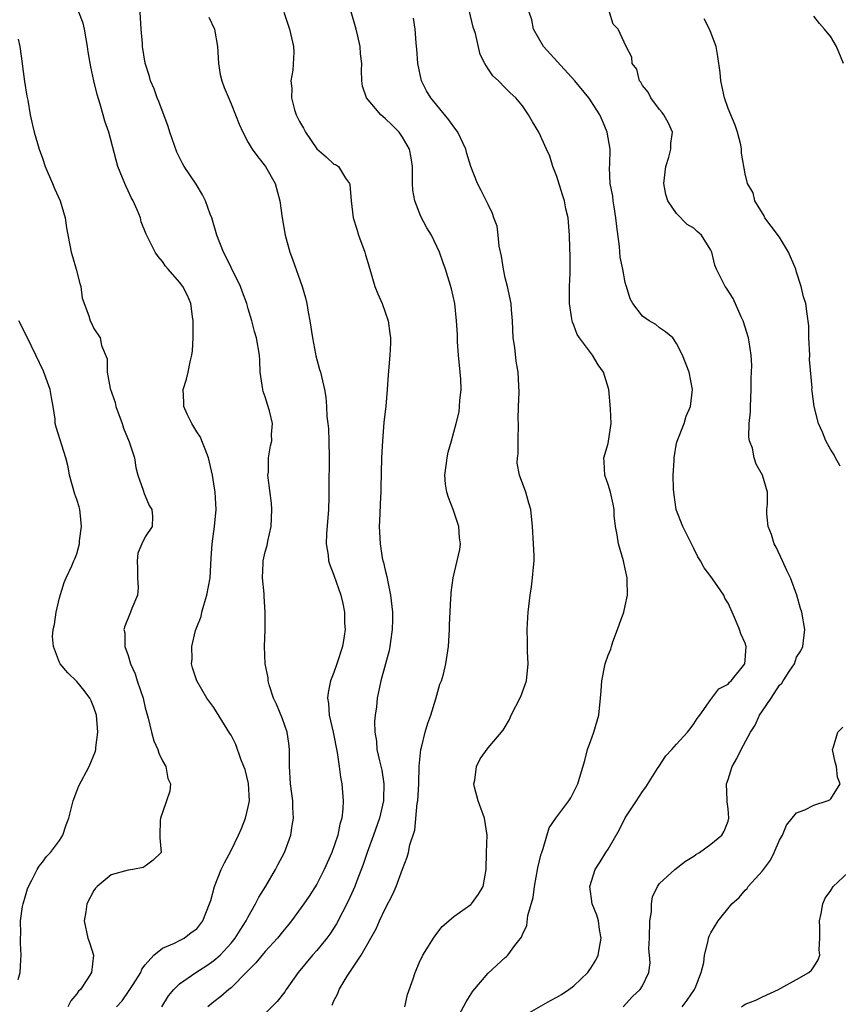
# Model space of a CAD drawing. Units: inches. Extents: x 2562000 to 2565000, y 1533000 to 1536000.
# Drawn here: x 2562134 to 2562230, y 1534105 to 1534220 of the extents above; entities that cross this region are included whole.
import ezdxf

# ---------------------------------------------------------------- set-up
doc = ezdxf.new("R2010")
doc.units = ezdxf.units.IN
doc.header["$MEASUREMENT"] = 0
doc.layers.add('LD25621533_2ft', color=72, linetype='Continuous')

msp = doc.modelspace()

# ---------------------------------------------------------------- linework, layer by layer
at = {"layer": 'LD25621533_2ft'}
for points, elevation in [([(2562145.63, 1534105), (2562146.3, 1534105.7), (2562147.13, 1534106.87), (2562147.59, 1534107.59), (2562148.47, 1534109), (2562148.61, 1534109.39), (2562149, 1534109.89), (2562150, 1534111), (2562151, 1534111.82), (2562152.41, 1534112.4), (2562153, 1534112.73), (2562153.55, 1534113), (2562154.36, 1534113.64), (2562155, 1534114.09), (2562155.7, 1534115), (2562156.5, 1534117), (2562156.63, 1534117.37), (2562157.09, 1534119), (2562157.86, 1534121), (2562158.23, 1534121.77), (2562159, 1534123.22), (2562159.88, 1534125), (2562160.22, 1534125.78), (2562160.69, 1534127), (2562161, 1534128.32), (2562161.14, 1534129), (2562161.04, 1534131.04), (2562160.65, 1534132.65), (2562160.51, 1534133), (2562160.14, 1534133.86), (2562159.56, 1534135.56), (2562159, 1534136.66), (2562158.87, 1534136.87), (2562157, 1534139.88), (2562156.51, 1534140.51), (2562156.17, 1534141), (2562155.01, 1534143), (2562154.51, 1534144.51), (2562154.4, 1534145), (2562154.45, 1534145.55), (2562154.42, 1534147), (2562154.86, 1534148.86), (2562155, 1534149.25), (2562155.5, 1534150.5), (2562155.6, 1534151), (2562155.81, 1534151.81), (2562156.19, 1534153), (2562156.55, 1534155), (2562156.7, 1534157.3), (2562156.79, 1534159), (2562157.06, 1534161), (2562157.26, 1534163), (2562157.14, 1534165), (2562157, 1534165.99), (2562156.84, 1534167), (2562156.39, 1534169), (2562155.98, 1534170.02), (2562155.6, 1534171), (2562155.42, 1534171.42), (2562155, 1534172.06), (2562154.43, 1534173), (2562153.9, 1534174.1), (2562153.5, 1534175), (2562153.5, 1534175.5), (2562153.43, 1534177), (2562153.81, 1534178.19), (2562154, 1534179), (2562154.22, 1534180.22), (2562154.43, 1534181), (2562154.51, 1534181.5), (2562154.59, 1534183), (2562154.6, 1534185), (2562154.49, 1534185.51), (2562154.3, 1534187), (2562153.93, 1534187.93), (2562153.36, 1534189), (2562153, 1534189.52), (2562151.65, 1534191), (2562151.36, 1534191.36), (2562151, 1534191.9), (2562150.49, 1534192.49), (2562150.13, 1534193), (2562149.09, 1534195.09), (2562148.53, 1534196.53), (2562148.42, 1534197), (2562148.05, 1534197.95), (2562147.58, 1534199), (2562147.36, 1534199.36), (2562147, 1534200.16), (2562146.72, 1534200.72), (2562146.6, 1534201), (2562145.8, 1534203), (2562144.73, 1534207), (2562144.27, 1534208.27), (2562144.09, 1534209), (2562143.74, 1534210.26), (2562143.38, 1534211.38), (2562142.99, 1534213), (2562142.63, 1534214.63), (2562142.35, 1534216.35), (2562142.27, 1534217), (2562142.1, 1534217.9), (2562141.91, 1534219), (2562141.73, 1534219.73), (2562141.25, 1534221)], 8134), ([(2562150.91, 1534105), (2562151.72, 1534106.28), (2562152.33, 1534107), (2562153, 1534107.66), (2562154.9, 1534109), (2562156.19, 1534109.81), (2562157, 1534110.37), (2562157.72, 1534111), (2562159, 1534112.41), (2562159.49, 1534113), (2562160.06, 1534113.94), (2562160.76, 1534115), (2562161, 1534115.49), (2562161.87, 1534117), (2562162.23, 1534117.77), (2562163.06, 1534119.06), (2562164.2, 1534121), (2562164.46, 1534121.54), (2562165.25, 1534123), (2562165.99, 1534125), (2562166.15, 1534126.15), (2562166.3, 1534127), (2562166.22, 1534128.22), (2562166.2, 1534129), (2562165.94, 1534131), (2562165.81, 1534133), (2562165.84, 1534135), (2562165.73, 1534135.73), (2562165.57, 1534137), (2562165, 1534138.57), (2562164.29, 1534140.29), (2562163.96, 1534141), (2562163.46, 1534142.54), (2562163.35, 1534143), (2562163.35, 1534143.35), (2562163, 1534145), (2562162.92, 1534147), (2562162.97, 1534148.97), (2562163, 1534151), (2562162.85, 1534152.85), (2562162.85, 1534153.15), (2562162.67, 1534155), (2562162.74, 1534156.74), (2562162.76, 1534157), (2562163, 1534158.05), (2562163.2, 1534158.8), (2562163.28, 1534159.28), (2562163.69, 1534161), (2562163.78, 1534163), (2562163.72, 1534163.72), (2562163.33, 1534166.67), (2562163.31, 1534167), (2562163.36, 1534167.36), (2562163.38, 1534169), (2562163.6, 1534170.4), (2562163.75, 1534171), (2562163.73, 1534171.73), (2562163.83, 1534173), (2562163.49, 1534174.51), (2562163.24, 1534175.24), (2562163, 1534176.11), (2562162.75, 1534176.75), (2562162.7, 1534177), (2562162.41, 1534179), (2562162.38, 1534180.38), (2562162.32, 1534181), (2562161.99, 1534183), (2562161.74, 1534183.74), (2562161.43, 1534185), (2562161, 1534186.4), (2562160.84, 1534187), (2562160.33, 1534188.33), (2562160.1, 1534189), (2562159, 1534191.2), (2562158.43, 1534192.43), (2562158.11, 1534193), (2562157.33, 1534195), (2562156.75, 1534197), (2562156.58, 1534197.42), (2562156.01, 1534199), (2562155.69, 1534199.69), (2562154.93, 1534200.93), (2562153.55, 1534203), (2562153.35, 1534203.35), (2562152.67, 1534204.67), (2562151.86, 1534207), (2562151.65, 1534207.65), (2562150.57, 1534210.57), (2562150.37, 1534211), (2562150.04, 1534212.04), (2562149.61, 1534213), (2562149.5, 1534213.5), (2562149, 1534215.03), (2562148.69, 1534217), (2562148.67, 1534217.33), (2562148.5, 1534219), (2562148.39, 1534221)], 8132), ([(2562165.15, 1534221), (2562165.84, 1534219), (2562166.29, 1534217), (2562166.31, 1534216.31), (2562166.21, 1534214.21), (2562165.98, 1534213), (2562166.09, 1534212.09), (2562166.04, 1534211), (2562166.41, 1534209.59), (2562166.61, 1534209), (2562167, 1534208.24), (2562167.47, 1534207.47), (2562167.68, 1534207), (2562169, 1534205.04), (2562170.12, 1534204.12), (2562171, 1534203.28), (2562171.21, 1534203.21), (2562171.53, 1534203), (2562172.35, 1534201.65), (2562172.84, 1534201), (2562172.88, 1534200.88), (2562173.03, 1534199), (2562173.27, 1534197), (2562173.68, 1534195.68), (2562173.87, 1534195), (2562174.6, 1534193), (2562174.68, 1534192.69), (2562175, 1534191.69), (2562175.8, 1534189), (2562176.14, 1534188.14), (2562176.63, 1534187), (2562177, 1534186), (2562177.34, 1534185), (2562177.52, 1534183.52), (2562177.62, 1534183), (2562177.61, 1534182.39), (2562177.53, 1534181), (2562177.32, 1534178.68), (2562177.21, 1534177), (2562177.05, 1534175.05), (2562176.85, 1534173.15), (2562176.66, 1534171), (2562176.56, 1534169), (2562176.5, 1534165.5), (2562176.48, 1534165), (2562176.43, 1534164.43), (2562176.33, 1534161.67), (2562176.29, 1534161), (2562176.34, 1534160.34), (2562176.39, 1534159), (2562176.65, 1534157.35), (2562176.73, 1534157), (2562176.8, 1534156.8), (2562177, 1534155.91), (2562177.19, 1534155.19), (2562177.24, 1534154.76), (2562177.6, 1534153), (2562177.83, 1534151), (2562177.85, 1534150.15), (2562177.82, 1534149), (2562177.6, 1534147.6), (2562177.54, 1534147), (2562177.46, 1534146.54), (2562176.5, 1534143), (2562176.07, 1534141), (2562175.96, 1534139.96), (2562175.81, 1534139), (2562175.75, 1534138.25), (2562175.78, 1534137), (2562175.96, 1534135.96), (2562176.02, 1534135), (2562176.31, 1534133.69), (2562176.58, 1534132.58), (2562176.85, 1534131), (2562176.78, 1534129.22), (2562176.79, 1534129), (2562176.31, 1534127), (2562175.61, 1534125), (2562174.88, 1534123), (2562174.43, 1534121.57), (2562173.68, 1534119.68), (2562173.43, 1534119), (2562172.68, 1534117.32), (2562171.32, 1534114.68), (2562170.53, 1534113.47), (2562170.17, 1534113), (2562169, 1534111.55), (2562168.52, 1534111), (2562166.85, 1534109), (2562165.42, 1534107), (2562165.26, 1534106.74), (2562164.39, 1534105.61), (2562161.81, 1534103)], 8128), ([(2562170.81, 1534105.19), (2562171, 1534105.68), (2562171.46, 1534106.54), (2562171.62, 1534107), (2562172.56, 1534108.56), (2562174.2, 1534111), (2562175.93, 1534114.07), (2562176.34, 1534115), (2562177, 1534116.41), (2562177.88, 1534118.12), (2562178.27, 1534119), (2562179, 1534121.04), (2562179.55, 1534122.45), (2562179.71, 1534123), (2562179.87, 1534123.87), (2562180.43, 1534125.57), (2562180.72, 1534128.72), (2562180.78, 1534129), (2562180.9, 1534131), (2562180.95, 1534133.05), (2562181.15, 1534135), (2562181.22, 1534135.22), (2562181.65, 1534137), (2562181.95, 1534138.05), (2562182.31, 1534139), (2562182.9, 1534140.9), (2562183.38, 1534142.62), (2562183.55, 1534143), (2562183.78, 1534143.78), (2562184.08, 1534145), (2562184.37, 1534147), (2562184.49, 1534149), (2562184.49, 1534149.5), (2562184.66, 1534152.66), (2562184.67, 1534153), (2562184.7, 1534153.3), (2562184.92, 1534155), (2562185.4, 1534157), (2562185.69, 1534158.31), (2562185.77, 1534159), (2562185.67, 1534159.67), (2562185.6, 1534161), (2562184.91, 1534163), (2562184.37, 1534164.37), (2562184.18, 1534165), (2562184.04, 1534165.96), (2562183.93, 1534167), (2562184.12, 1534168.12), (2562184.21, 1534169), (2562184.34, 1534169.66), (2562184.74, 1534171), (2562185.27, 1534173), (2562185.61, 1534174.39), (2562185.67, 1534175), (2562185.7, 1534175.7), (2562185.85, 1534177), (2562185.8, 1534178.2), (2562185.75, 1534179), (2562185.54, 1534181), (2562185.44, 1534182.56), (2562185.41, 1534183.41), (2562185.32, 1534185), (2562185.1, 1534187), (2562184.72, 1534188.72), (2562184.01, 1534191), (2562183.74, 1534191.74), (2562183.32, 1534193), (2562182.38, 1534195), (2562181.85, 1534195.85), (2562181.16, 1534197.16), (2562180.43, 1534199), (2562180.22, 1534200.22), (2562180.17, 1534201), (2562180.18, 1534201.82), (2562180.17, 1534203), (2562180.02, 1534204.02), (2562179.84, 1534205), (2562179, 1534206.43), (2562178.61, 1534207), (2562177.82, 1534207.82), (2562177, 1534208.6), (2562176.5, 1534209), (2562174.8, 1534211), (2562174.35, 1534212.35), (2562174.27, 1534213), (2562174.22, 1534214.22), (2562174.25, 1534215), (2562174.12, 1534216.12), (2562174.06, 1534217), (2562173.79, 1534218.21), (2562173.6, 1534219), (2562173.03, 1534221.03)], 8126), ([(2562185.03, 1534102.97), (2562186.43, 1534105.57), (2562187.21, 1534106.79), (2562189, 1534108.92), (2562191, 1534110.75), (2562191.15, 1534110.85), (2562191.3, 1534111), (2562192.13, 1534112.13), (2562192.9, 1534113.1), (2562193, 1534113.41), (2562193.53, 1534114.47), (2562193.65, 1534115.65), (2562194.27, 1534117.73), (2562194.43, 1534119), (2562194.82, 1534121.18), (2562195.19, 1534122.81), (2562195.25, 1534123), (2562195.43, 1534123.43), (2562196.14, 1534125.86), (2562196.91, 1534127), (2562197, 1534127.16), (2562198.43, 1534129), (2562198.65, 1534129.35), (2562199.31, 1534130.69), (2562199.48, 1534131), (2562199.65, 1534131.65), (2562200.27, 1534133.73), (2562200.59, 1534135), (2562201, 1534136.04), (2562201.34, 1534137), (2562201.91, 1534139), (2562202.11, 1534141), (2562202.18, 1534141.82), (2562202.25, 1534143), (2562202.67, 1534145), (2562203, 1534146), (2562203.32, 1534146.68), (2562203.38, 1534147), (2562203.57, 1534147.57), (2562204.11, 1534149), (2562204.34, 1534149.66), (2562204.82, 1534151), (2562205, 1534151.76), (2562205.26, 1534153), (2562205.23, 1534154.77), (2562205.21, 1534155), (2562205, 1534156.05), (2562204.79, 1534157), (2562204.22, 1534159), (2562204.05, 1534160.05), (2562203.87, 1534161), (2562203.72, 1534162.28), (2562203.7, 1534163), (2562203.61, 1534163.61), (2562203.27, 1534165), (2562203, 1534165.92), (2562202.61, 1534167), (2562202.55, 1534168.54), (2562202.49, 1534169), (2562203, 1534170.67), (2562203.06, 1534170.94), (2562203.35, 1534173), (2562203.28, 1534174.72), (2562203.07, 1534177), (2562202.48, 1534179), (2562201.85, 1534179.85), (2562201.17, 1534181), (2562199.66, 1534183), (2562199.4, 1534183.4), (2562199, 1534184.47), (2562198.83, 1534184.83), (2562198.79, 1534185), (2562198.77, 1534185.23), (2562198.49, 1534187), (2562198.5, 1534188.5), (2562198.48, 1534189), (2562198.57, 1534190.57), (2562198.57, 1534191), (2562198.58, 1534192.58), (2562198.53, 1534193.47), (2562198.49, 1534195), (2562198.34, 1534197), (2562198.07, 1534198.07), (2562197.92, 1534199), (2562197.67, 1534199.67), (2562197, 1534201.84), (2562196.55, 1534203), (2562196.21, 1534204.21), (2562195.83, 1534205), (2562194.93, 1534207), (2562194.19, 1534208.19), (2562193.72, 1534209), (2562193, 1534210.06), (2562192.24, 1534211), (2562191.57, 1534211.57), (2562191, 1534212.18), (2562190.2, 1534213), (2562189.55, 1534213.55), (2562189, 1534214.39), (2562188.63, 1534215), (2562188.06, 1534216.06), (2562187.51, 1534218.49), (2562187.26, 1534219.26), (2562186.77, 1534221.23)], 8122), ([(2562193, 1534103.86), (2562196.28, 1534105.72), (2562197, 1534106.09), (2562197.58, 1534106.42), (2562198.43, 1534107), (2562199, 1534107.44), (2562200.64, 1534109), (2562200.79, 1534109.21), (2562201, 1534109.5), (2562201.58, 1534110.42), (2562201.83, 1534111), (2562202.21, 1534113), (2562201.99, 1534114.01), (2562201.87, 1534115), (2562201.67, 1534115.67), (2562201.14, 1534117), (2562200.86, 1534119), (2562201.48, 1534121), (2562202.09, 1534121.91), (2562202.75, 1534123), (2562203, 1534123.38), (2562204.32, 1534125.68), (2562205, 1534127.02), (2562206.33, 1534129), (2562207, 1534130.09), (2562207.4, 1534130.6), (2562208.78, 1534132.78), (2562208.94, 1534133.06), (2562209.75, 1534134.25), (2562210.45, 1534135), (2562211, 1534135.63), (2562212.25, 1534137), (2562212.58, 1534137.42), (2562213, 1534137.98), (2562213.4, 1534138.6), (2562213.72, 1534139), (2562215, 1534140.84), (2562215.93, 1534142.07), (2562217, 1534142.61), (2562217.16, 1534142.84), (2562217.36, 1534143), (2562218.95, 1534145), (2562219, 1534145.41), (2562219.11, 1534147), (2562219, 1534147.39), (2562218.49, 1534148.49), (2562218.34, 1534149), (2562217.87, 1534150.13), (2562217.46, 1534151), (2562217, 1534152.08), (2562216.64, 1534152.64), (2562216.49, 1534153), (2562215.47, 1534154.53), (2562215, 1534155.19), (2562214.2, 1534156.2), (2562213.78, 1534157), (2562213.48, 1534157.48), (2562213, 1534158.45), (2562212.13, 1534160.13), (2562211.71, 1534161), (2562211, 1534162.86), (2562210.96, 1534163), (2562210.71, 1534164.71), (2562210.65, 1534165.35), (2562210.58, 1534167), (2562210.69, 1534168.69), (2562210.69, 1534169), (2562211, 1534170.71), (2562211.06, 1534170.94), (2562211.87, 1534173), (2562212.11, 1534173.89), (2562212.61, 1534175), (2562212.84, 1534177), (2562212.45, 1534179), (2562211.7, 1534181), (2562211, 1534182.35), (2562210.54, 1534183), (2562209.7, 1534183.7), (2562209, 1534184.18), (2562208.56, 1534184.56), (2562207.8, 1534185), (2562207, 1534185.54), (2562205.9, 1534187), (2562205.56, 1534187.56), (2562205.13, 1534189), (2562205.09, 1534189.09), (2562205, 1534189.46), (2562204.7, 1534191), (2562204.4, 1534192.4), (2562204.33, 1534193.67), (2562204, 1534196), (2562203.92, 1534197), (2562203.7, 1534198.3), (2562203.59, 1534199), (2562203.54, 1534199.54), (2562203.26, 1534201), (2562203.18, 1534202.82), (2562203.21, 1534203.21), (2562203.25, 1534205), (2562202.9, 1534207), (2562202.33, 1534208.33), (2562202.02, 1534209), (2562201, 1534210.65), (2562200.76, 1534211), (2562199.13, 1534213), (2562195.46, 1534217), (2562194.28, 1534219), (2562194.11, 1534220.11), (2562193.8, 1534221)], 8120), ([(2562204.75, 1534105), (2562205.83, 1534106.17), (2562206.76, 1534107), (2562207, 1534107.44), (2562207.77, 1534109), (2562207.9, 1534110.1), (2562207.84, 1534111), (2562207.76, 1534111.76), (2562207.82, 1534113), (2562207.88, 1534115), (2562208.05, 1534116.05), (2562208.05, 1534117), (2562208.18, 1534117.82), (2562208.76, 1534119), (2562209, 1534119.36), (2562210.78, 1534121), (2562212.04, 1534121.96), (2562213, 1534122.55), (2562213.24, 1534122.76), (2562213.67, 1534123), (2562215, 1534123.97), (2562216.26, 1534125), (2562216.53, 1534125.47), (2562217, 1534126.62), (2562217.09, 1534127), (2562217, 1534128.08), (2562216.89, 1534128.89), (2562216.91, 1534129.09), (2562216.83, 1534131), (2562217, 1534131.48), (2562217.46, 1534133), (2562218.04, 1534133.96), (2562218.53, 1534135), (2562219.63, 1534137), (2562220.15, 1534137.85), (2562220.67, 1534139), (2562221, 1534139.51), (2562222.02, 1534141), (2562223, 1534142.5), (2562223.26, 1534142.74), (2562223.43, 1534143), (2562224.19, 1534144.19), (2562224.74, 1534145), (2562225, 1534145.75), (2562225.49, 1534146.51), (2562225.72, 1534147), (2562225.94, 1534149), (2562225.59, 1534151), (2562225.44, 1534151.44), (2562225.03, 1534153), (2562224.3, 1534155), (2562223.87, 1534155.87), (2562223.34, 1534157), (2562222.6, 1534158.6), (2562222.36, 1534159), (2562222.07, 1534160.07), (2562221.66, 1534161), (2562221.53, 1534162.47), (2562221.54, 1534163), (2562221.59, 1534163.59), (2562221.59, 1534165), (2562221, 1534167), (2562220.26, 1534168.26), (2562220.06, 1534169), (2562219.85, 1534170.15), (2562219.51, 1534171), (2562219.41, 1534171.41), (2562219.46, 1534173), (2562219.63, 1534174.38), (2562219.61, 1534175), (2562219.71, 1534177), (2562219.68, 1534178.32), (2562219.74, 1534179), (2562219.79, 1534179.79), (2562219.69, 1534181), (2562219.45, 1534182.55), (2562219.4, 1534183), (2562218.77, 1534185), (2562218.54, 1534185.46), (2562217.61, 1534187.61), (2562216.81, 1534188.81), (2562216.66, 1534189), (2562215.65, 1534191), (2562215.47, 1534191.47), (2562215.11, 1534193), (2562215, 1534193.24), (2562213.89, 1534195), (2562213.41, 1534195.41), (2562213, 1534195.81), (2562212.23, 1534196.23), (2562211, 1534197.52), (2562209.97, 1534199), (2562209.72, 1534199.72), (2562209.49, 1534201), (2562209.73, 1534203), (2562210.09, 1534204.09), (2562210.33, 1534205), (2562210.33, 1534205.67), (2562210.5, 1534207), (2562210.05, 1534208.05), (2562209.52, 1534209), (2562209.3, 1534209.3), (2562209, 1534209.64), (2562207.99, 1534211), (2562207.66, 1534211.66), (2562207, 1534212.44), (2562206.82, 1534212.82), (2562206.67, 1534213), (2562206.35, 1534214.35), (2562205.81, 1534215), (2562205.75, 1534215.75), (2562205.11, 1534217), (2562204.17, 1534219), (2562203.61, 1534219.61), (2562203.15, 1534221)], 8118), ([(2562230.45, 1534215), (2562229.67, 1534217), (2562229, 1534218.12), (2562228.26, 1534219), (2562227.66, 1534219.66), (2562227, 1534220.53)], 8114), ([(2562156.41, 1534220.41), (2562157.07, 1534219), (2562157.41, 1534217), (2562157.52, 1534215), (2562157.74, 1534213.74), (2562157.91, 1534213), (2562158.19, 1534212.19), (2562159, 1534210.29), (2562159.53, 1534209), (2562159.94, 1534207.94), (2562160.36, 1534207), (2562161, 1534205.8), (2562161.47, 1534205), (2562162.12, 1534204.12), (2562163.03, 1534203), (2562164.15, 1534201), (2562164.71, 1534199), (2562164.96, 1534197), (2562165.3, 1534195), (2562165.88, 1534193), (2562166.19, 1534192.19), (2562167.31, 1534189), (2562167.69, 1534187.69), (2562167.84, 1534187), (2562168.01, 1534185.99), (2562168.21, 1534185), (2562168.51, 1534183), (2562168.87, 1534181.13), (2562168.9, 1534180.9), (2562169.32, 1534179.32), (2562169.44, 1534179), (2562169.89, 1534177), (2562170.07, 1534176.07), (2562170.14, 1534175), (2562170.18, 1534173.82), (2562170.31, 1534173), (2562170.38, 1534172.38), (2562170.43, 1534171), (2562170.47, 1534169), (2562170.4, 1534165.6), (2562170.43, 1534164.43), (2562170.39, 1534163), (2562170.14, 1534160.14), (2562170.1, 1534159), (2562170.33, 1534157.67), (2562170.39, 1534157), (2562170.53, 1534156.53), (2562171, 1534155.33), (2562171.8, 1534153), (2562172.04, 1534152.04), (2562172.24, 1534151), (2562172.26, 1534149.74), (2562172.32, 1534149), (2562172.21, 1534148.21), (2562171.99, 1534147), (2562171.35, 1534145), (2562171, 1534143.99), (2562170.62, 1534143), (2562170.34, 1534141.66), (2562170.25, 1534141), (2562170.37, 1534140.37), (2562170.46, 1534139), (2562170.9, 1534137), (2562171.37, 1534134.63), (2562171.61, 1534133), (2562171.76, 1534131.76), (2562171.92, 1534131), (2562172.09, 1534129), (2562172.06, 1534128.06), (2562171.93, 1534127), (2562171.71, 1534126.29), (2562171.46, 1534125), (2562170.75, 1534123), (2562169.87, 1534121), (2562169, 1534119.29), (2562168.12, 1534117.88), (2562167.51, 1534117), (2562166.04, 1534115), (2562165.58, 1534114.42), (2562165, 1534113.72), (2562164.44, 1534113), (2562163, 1534111.42), (2562161.9, 1534110.1), (2562161, 1534109.21), (2562160.9, 1534109.1), (2562159, 1534107.21), (2562158.73, 1534107), (2562157.83, 1534106.17), (2562157, 1534105.56), (2562156.3, 1534105)], 8130), ([(2562179.28, 1534105), (2562179.6, 1534106.4), (2562180.25, 1534108.25), (2562180.47, 1534109), (2562181, 1534110.21), (2562181.39, 1534111), (2562182.04, 1534112.04), (2562182.62, 1534113), (2562183, 1534113.54), (2562183.65, 1534114.35), (2562184.4, 1534115), (2562185, 1534115.5), (2562187, 1534116.93), (2562187.07, 1534117), (2562187.87, 1534118.13), (2562188.41, 1534119), (2562188.78, 1534121), (2562188.81, 1534123), (2562188.89, 1534125), (2562188.58, 1534127), (2562188.16, 1534128.16), (2562187.82, 1534129), (2562187.4, 1534130.6), (2562187.32, 1534131), (2562187.43, 1534131.43), (2562187.63, 1534133), (2562188.08, 1534133.92), (2562189, 1534135.19), (2562190.76, 1534137.24), (2562191, 1534137.62), (2562191.5, 1534138.5), (2562191.67, 1534139), (2562192.81, 1534141.19), (2562193.48, 1534143), (2562193.68, 1534145), (2562193.58, 1534146.42), (2562193.58, 1534147), (2562193.61, 1534147.61), (2562193.55, 1534149), (2562193.62, 1534150.38), (2562193.67, 1534151), (2562193.9, 1534153), (2562194.05, 1534153.95), (2562194.19, 1534155), (2562194.28, 1534156.28), (2562194.36, 1534157), (2562194.36, 1534157.64), (2562194.31, 1534159), (2562194.19, 1534161), (2562193.98, 1534163), (2562193.74, 1534163.74), (2562193.39, 1534165), (2562192.66, 1534167), (2562192.4, 1534168.4), (2562192.44, 1534169), (2562192.52, 1534169.48), (2562192.52, 1534171), (2562192.55, 1534173), (2562192.52, 1534173.48), (2562192.56, 1534175), (2562192.64, 1534176.64), (2562192.52, 1534179), (2562192.27, 1534180.27), (2562192.11, 1534181.89), (2562191.94, 1534183), (2562191.83, 1534185), (2562191.72, 1534186.28), (2562191.68, 1534187), (2562191.27, 1534189), (2562191, 1534190.02), (2562190.78, 1534191), (2562190.55, 1534192.54), (2562190.29, 1534193.71), (2562190.18, 1534195), (2562190.04, 1534196.04), (2562189.68, 1534197), (2562189.53, 1534197.53), (2562189, 1534198.55), (2562188.19, 1534200.19), (2562187.76, 1534201), (2562187, 1534203), (2562186.5, 1534204.5), (2562186.4, 1534205), (2562185.45, 1534207), (2562185.27, 1534207.27), (2562185, 1534207.62), (2562184.43, 1534208.43), (2562183, 1534210.14), (2562182.3, 1534211), (2562181.81, 1534211.81), (2562181.22, 1534213), (2562180.79, 1534215), (2562180.7, 1534216.7), (2562180.66, 1534217), (2562180.59, 1534217.41), (2562180.48, 1534219), (2562180.31, 1534220.31)], 8124), ([(2562230.06, 1534168.06), (2562229.55, 1534169), (2562229.37, 1534169.37), (2562229, 1534169.95), (2562228.4, 1534171), (2562228.01, 1534172.01), (2562227.54, 1534173), (2562227.06, 1534175), (2562226.8, 1534176.8), (2562226.78, 1534177), (2562226.81, 1534177.19), (2562226.49, 1534180.49), (2562226.53, 1534181), (2562226.42, 1534183), (2562226.42, 1534184.42), (2562226.21, 1534185.79), (2562226.08, 1534187), (2562225.79, 1534187.79), (2562225.53, 1534189), (2562225, 1534190.67), (2562224.89, 1534191), (2562224.04, 1534193), (2562223, 1534194.74), (2562222.02, 1534196.02), (2562221.3, 1534197), (2562221.22, 1534197.22), (2562220.11, 1534199), (2562219.91, 1534199.91), (2562219.25, 1534201), (2562219, 1534202.12), (2562218.56, 1534204.56), (2562218.57, 1534205), (2562218.47, 1534205.53), (2562218.1, 1534207), (2562217.81, 1534207.81), (2562217, 1534209.74), (2562216.59, 1534211), (2562216.15, 1534213), (2562216.06, 1534213.94), (2562215.81, 1534215.81), (2562215.59, 1534217), (2562215, 1534218.64), (2562214.84, 1534219), (2562214.22, 1534220.22)], 8116), ([(2562134.15, 1534217.85), (2562134.36, 1534217), (2562134.63, 1534215), (2562134.66, 1534214.66), (2562134.9, 1534212.9), (2562135.18, 1534211.18), (2562135.28, 1534210.72), (2562135.58, 1534209), (2562135.82, 1534207.81), (2562136.02, 1534207), (2562136.6, 1534205), (2562137, 1534203.96), (2562137.33, 1534203), (2562138.17, 1534201), (2562138.41, 1534200.41), (2562139.05, 1534199), (2562139.64, 1534197), (2562139.82, 1534195.82), (2562140.36, 1534193), (2562140.49, 1534192.49), (2562140.95, 1534191), (2562141.36, 1534189.36), (2562141.49, 1534189), (2562141.65, 1534187.65), (2562142.42, 1534185.58), (2562142.57, 1534185), (2562142.73, 1534184.73), (2562143, 1534184.09), (2562143.74, 1534183), (2562143.9, 1534182.1), (2562144.56, 1534180.56), (2562144.55, 1534179), (2562144.9, 1534177.1), (2562145.48, 1534175.48), (2562145.57, 1534175), (2562146.3, 1534173), (2562146.47, 1534172.47), (2562147.13, 1534170.87), (2562147.73, 1534169), (2562147.9, 1534167.9), (2562148.13, 1534167), (2562148.75, 1534165.25), (2562148.85, 1534164.85), (2562149, 1534164.59), (2562149.46, 1534163.46), (2562149.77, 1534163), (2562149.83, 1534162.17), (2562149.79, 1534161), (2562149, 1534159.78), (2562148.6, 1534159), (2562148.12, 1534157.88), (2562148.05, 1534157), (2562148.1, 1534156.1), (2562148.1, 1534155), (2562148.16, 1534153.84), (2562148.07, 1534153), (2562147.44, 1534151.44), (2562147.29, 1534151), (2562147.18, 1534150.82), (2562146.61, 1534149.39), (2562146.51, 1534149), (2562146.6, 1534148.6), (2562146.6, 1534147), (2562147, 1534145.94), (2562147.28, 1534145), (2562147.83, 1534143.83), (2562148.06, 1534143), (2562148.73, 1534141), (2562149, 1534139.86), (2562149.18, 1534139.18), (2562149.35, 1534138.65), (2562149.74, 1534137), (2562150, 1534136), (2562150.47, 1534135), (2562150.58, 1534134.58), (2562151, 1534133.67), (2562151.38, 1534133), (2562151.62, 1534131.62), (2562151.92, 1534131), (2562151.86, 1534130.14), (2562151.49, 1534129), (2562151, 1534127.64), (2562150.79, 1534127), (2562150.73, 1534126.73), (2562150.71, 1534125), (2562150.68, 1534124.68), (2562150.83, 1534123), (2562149.91, 1534122.09), (2562149, 1534121.37), (2562148.75, 1534121.25), (2562147.56, 1534121), (2562147, 1534120.93), (2562145, 1534120.36), (2562143.38, 1534119), (2562143.19, 1534118.81), (2562143, 1534118.55), (2562142.19, 1534117), (2562142.05, 1534116.05), (2562141.87, 1534115), (2562142.3, 1534113), (2562142.49, 1534112.49), (2562142.95, 1534111), (2562142.71, 1534109), (2562142.26, 1534108.26), (2562141.42, 1534107), (2562141.21, 1534106.79), (2562141, 1534106.48), (2562140.3, 1534105.7), (2562139.96, 1534105)], 8136), ([(2562134.18, 1534108.18), (2562134.39, 1534109), (2562134.46, 1534110.46), (2562134.52, 1534111), (2562134.42, 1534112.42), (2562134.42, 1534113), (2562134.46, 1534113.54), (2562134.43, 1534115), (2562134.68, 1534116.68), (2562134.75, 1534117), (2562135, 1534117.94), (2562135.25, 1534118.75), (2562135.35, 1534119), (2562135.77, 1534119.77), (2562136.38, 1534121), (2562136.61, 1534121.39), (2562137, 1534121.86), (2562137.48, 1534122.52), (2562137.95, 1534123), (2562139, 1534124.4), (2562139.38, 1534125), (2562139.78, 1534126.22), (2562140.08, 1534127), (2562140.59, 1534129), (2562141, 1534130.14), (2562141.24, 1534130.76), (2562142.46, 1534133), (2562143.19, 1534134.81), (2562143.21, 1534135), (2562143.22, 1534135.22), (2562143.45, 1534137), (2562143.29, 1534139), (2562143, 1534139.9), (2562142.68, 1534140.68), (2562142.53, 1534141), (2562141.87, 1534141.87), (2562141, 1534142.94), (2562139.95, 1534143.95), (2562139.07, 1534145), (2562139, 1534145.13), (2562138.27, 1534147), (2562138.18, 1534148.18), (2562138.26, 1534149), (2562138.41, 1534149.59), (2562138.61, 1534151), (2562139, 1534152.69), (2562139.52, 1534154.48), (2562139.78, 1534155), (2562140.41, 1534156.41), (2562140.65, 1534157), (2562140.77, 1534157.23), (2562141, 1534157.81), (2562141.33, 1534159), (2562141.33, 1534159.33), (2562141.56, 1534161), (2562141.38, 1534162.62), (2562141.34, 1534163), (2562141.28, 1534163.28), (2562141, 1534164.14), (2562140.77, 1534164.77), (2562140.15, 1534167), (2562139.98, 1534167.98), (2562139.74, 1534169), (2562138.6, 1534172.6), (2562138.5, 1534173), (2562138.47, 1534173.53), (2562138.25, 1534175), (2562138.04, 1534176.04), (2562137.9, 1534177), (2562137.12, 1534179.12), (2562136.23, 1534181), (2562135.17, 1534183.17), (2562134.23, 1534185)], 8138), ([(2562211.64, 1534105), (2562212.24, 1534105.76), (2562213.09, 1534107), (2562213.16, 1534107.16), (2562213.87, 1534109), (2562214.16, 1534110.16), (2562214.24, 1534111), (2562214.69, 1534112.69), (2562214.72, 1534113), (2562214.79, 1534113.21), (2562215, 1534113.61), (2562215.86, 1534115), (2562217.45, 1534117), (2562218.28, 1534117.72), (2562219, 1534118.59), (2562219.21, 1534118.79), (2562219.33, 1534119), (2562221, 1534120.85), (2562221.93, 1534122.07), (2562222.38, 1534123), (2562223, 1534124.42), (2562223.35, 1534125), (2562223.83, 1534126.17), (2562225, 1534127.6), (2562225.95, 1534127.95), (2562227, 1534128.5), (2562228.57, 1534129), (2562228.86, 1534129.14), (2562229, 1534129.25), (2562230.06, 1534131), (2562229.77, 1534131.77), (2562229.64, 1534133), (2562229.51, 1534133.51), (2562229.18, 1534135), (2562229.31, 1534135.31), (2562229.79, 1534137), (2562230.39, 1534137.61)], 8116), ([(2562218.58, 1534105), (2562219, 1534105.28), (2562220.24, 1534105.76), (2562221, 1534106.15), (2562222.87, 1534107), (2562223.15, 1534107.15), (2562225, 1534108.17), (2562226.43, 1534109), (2562226.73, 1534109.27), (2562227, 1534109.63), (2562227.53, 1534110.47), (2562227.7, 1534111), (2562227.62, 1534111.62), (2562227.71, 1534113), (2562227.72, 1534114.28), (2562227.67, 1534115), (2562227.87, 1534115.87), (2562228.06, 1534117), (2562228.33, 1534117.67), (2562229, 1534118.56), (2562229.28, 1534119), (2562231, 1534120.65)], 8114)]:
    msp.add_lwpolyline(points, dxfattribs=dict(at, elevation=elevation))

doc.saveas('drawing.dxf')
